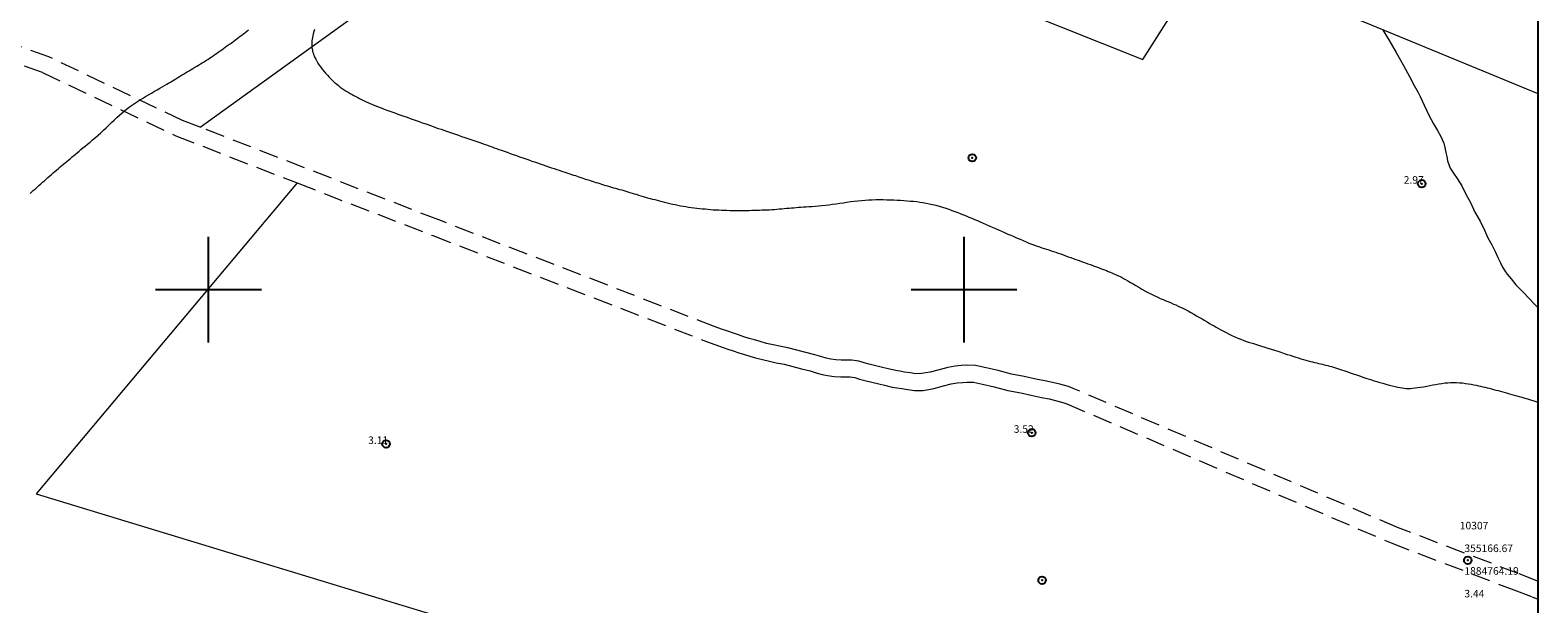
# Model space of a CAD drawing. Extents: x 354088 to 355338, y 1884265 to 1885075.
# Drawn here: x 354976 to 355176, y 1884758 to 1884834 of the extents above; entities that cross this region are included whole.
import ezdxf

# ---------------------------------------------------------------- set-up
doc = ezdxf.new("R2010")
doc.units = 0
doc.header["$MEASUREMENT"] = 0
doc.header["$PDMODE"] = 32
doc.header["$PDSIZE"] = -0.37
doc.linetypes.add('ACAD_ISO02W100', pattern=[15, 12, -3])
doc.linetypes.add('HIDDEN', pattern=[9.525, 6.35, -3.175])
for name, color, linetype in [('0GRAD2', 7, 'Continuous'), ('1TODAS1K', 7, 'Continuous'), ('BRECHA', 7, 'Continuous'), ('COTA FOTOGRAMETRICA', 10, 'Continuous'), ('CULTIVO', 7, 'Continuous'), ('CURVA INTERMEDIA', 17, 'Continuous'), ('HOJA', 7, 'Continuous'), ('PALMERA', 7, 'Continuous'), ('PUNTO DE CONTROL', 12, 'Continuous'), ('SIMBOLO GRADICULA', 7, 'Continuous'), ('VEREDA', 7, 'Continuous')]:
    doc.layers.add(name, color=color, linetype=linetype)
doc.styles.add('WMF-Times New Roman0', font='TIMES.TTF')

msp = doc.modelspace()

# ---------------------------------------------------------------- linework, layer by layer
at = {"layer": '0GRAD2'}
msp.add_lwpolyline([(354112.82, 1885038.71), (355174.07, 1885038.71), (355175.94, 1885038.71), (355175.94, 1884431.59), (355175.94, 1884300.71), (354110.94, 1884300.71), (354110.94, 1884381.38), (354110.94, 1884381.42), (354110.94, 1885038.71), (354112.81, 1885038.71), (354112.82, 1885038.71)], dxfattribs=at)
at = {"layer": 'BRECHA', "color": 1, "linetype": 'HIDDEN', "lineweight": 5, "ltscale": 0.4, "elevation": 0.01}
for points in [[(355175.94, 1884761.44), (355175.83, 1884761.49), (355173.35, 1884762.43), (355157.35, 1884768.55), (355114.46, 1884786.93), (355113.8, 1884787.19), (355112.67, 1884787.51), (355111.7, 1884787.72), (355110.68, 1884787.92), (355109.51, 1884788.17), (355107.95, 1884788.51), (355106.27, 1884788.83), (355104.52, 1884789.29), (355102.92, 1884789.67), (355101.51, 1884789.96), (355100.36, 1884790.01), (355099.61, 1884789.95), (355098.8, 1884789.89), (355097.83, 1884789.72), (355096.7, 1884789.41), (355095.52, 1884789.1), (355094.38, 1884788.89), (355093.6, 1884788.88), (355092.88, 1884788.99), (355092.11, 1884789.1), (355091.48, 1884789.2), (355090.95, 1884789.29), (355089.97, 1884789.52), (355089.22, 1884789.69), (355088.32, 1884789.9), (355087.44, 1884790.13), (355086.77, 1884790.3), (355086.05, 1884790.52), (355085.14, 1884790.69), (355084.38, 1884790.69), (355083.72, 1884790.69), (355083.02, 1884790.71), (355082.36, 1884790.81), (355081.73, 1884790.95), (355081.16, 1884791.1), (355080.24, 1884791.39), (355079.05, 1884791.69), (355077.88, 1884792), (355076.66, 1884792.3), (355075.59, 1884792.51), (355074.73, 1884792.69), (355073.85, 1884792.89), (355073.01, 1884793.13), (355072.27, 1884793.34), (355071.57, 1884793.54), (355070.86, 1884793.76), (355070.14, 1884794), (355069.47, 1884794.24), (355068.72, 1884794.5), (355067.88, 1884794.79), (355067.05, 1884795.09), (355030.47, 1884809.22), (354998.87, 1884821.49), (354996.56, 1884822.39), (354978.88, 1884830.79), (354948.97, 1884841.65)], [(354975.6, 1884829.62), (354978.03, 1884828.74), (354995.68, 1884820.34), (355011.73, 1884814.11), (355029.67, 1884807.15), (355066.28, 1884793), (355067.14, 1884792.7), (355067.98, 1884792.41), (355068.73, 1884792.14), (355069.42, 1884791.9), (355070.19, 1884791.64), (355070.93, 1884791.41), (355071.65, 1884791.21), (355072.4, 1884790.99), (355073.3, 1884790.74), (355074.25, 1884790.52), (355075.15, 1884790.33), (355076.18, 1884790.13), (355077.33, 1884789.85), (355078.49, 1884789.54), (355079.63, 1884789.25), (355080.55, 1884788.96), (355081.22, 1884788.79), (355081.94, 1884788.63), (355082.82, 1884788.49), (355083.7, 1884788.47), (355084.38, 1884788.47), (355084.93, 1884788.47), (355085.53, 1884788.36), (355086.17, 1884788.17), (355086.88, 1884787.98), (355087.79, 1884787.74), (355088.73, 1884787.52), (355089.47, 1884787.36), (355090.5, 1884787.11), (355091.12, 1884787), (355091.78, 1884786.9), (355092.55, 1884786.79), (355093.45, 1884786.66), (355094.6, 1884786.67), (355096.01, 1884786.94), (355097.27, 1884787.27), (355098.31, 1884787.55), (355099.08, 1884787.69), (355099.77, 1884787.73), (355100.41, 1884787.78), (355101.24, 1884787.75), (355102.45, 1884787.5), (355103.98, 1884787.14), (355105.78, 1884786.67), (355107.51, 1884786.33), (355109.04, 1884786), (355110.23, 1884785.75), (355111.25, 1884785.55), (355112.12, 1884785.35), (355113.09, 1884785.08), (355113.62, 1884784.88), (355156.51, 1884766.49), (355172.75, 1884760.29), (355175.19, 1884759.36), (355175.94, 1884759.07)]]:
    msp.add_lwpolyline(points, dxfattribs=at)
at = {"layer": 'COTA FOTOGRAMETRICA'}
for p in [(355160.57, 1884814.02, 2.97), (355108.96, 1884781.06, 3.52), (355023.5, 1884779.58, 3.11)]:
    msp.add_point(p, dxfattribs=at)
at = {"layer": 'CULTIVO', "color": 70, "lineweight": 13, "elevation": 0.01}
for points in [[(354998.87, 1884821.49), (355073.99, 1884875.59), (355105.27, 1884862.01), (355091.08, 1884843.45), (355123.66, 1884830.46), (355132.22, 1884843.96), (355132.29, 1884843.93), (355155.37, 1884834.42), (355175.94, 1884825.95)], [(355011.73, 1884814.11), (354977.18, 1884772.99), (355160.62, 1884717.16), (355161.02, 1884717.04), (355162.27, 1884716.74), (355163.32, 1884716.49), (355175.94, 1884711.49)]]:
    msp.add_lwpolyline(points, dxfattribs=at)
at = {"layer": 'CURVA INTERMEDIA', "color": 17, "linetype": 'Continuous', "lineweight": 9}
for points, elevation in [([(354976.37, 1884812.73), (354976.6, 1884812.93), (354976.84, 1884813.14), (354977.08, 1884813.35), (354977.32, 1884813.56), (354977.55, 1884813.78), (354977.79, 1884813.99), (354978.03, 1884814.2), (354978.27, 1884814.41), (354978.51, 1884814.62), (354978.74, 1884814.83), (354978.98, 1884815.04), (354979.21, 1884815.24), (354979.44, 1884815.45), (354979.67, 1884815.65), (354979.9, 1884815.84), (354980.13, 1884816.04), (354980.36, 1884816.23), (354980.59, 1884816.43), (354980.82, 1884816.62), (354981.05, 1884816.81), (354981.28, 1884817), (354981.5, 1884817.19), (354981.72, 1884817.37), (354981.95, 1884817.56), (354982.17, 1884817.74), (354982.39, 1884817.93), (354982.62, 1884818.12), (354982.86, 1884818.32), (354983.11, 1884818.54), (354983.38, 1884818.76), (354983.67, 1884819), (354983.98, 1884819.26), (354984.31, 1884819.53), (354984.66, 1884819.82), (354985.02, 1884820.13), (354985.38, 1884820.44), (354985.75, 1884820.76), (354986.11, 1884821.09), (354986.47, 1884821.43), (354986.81, 1884821.76), (354987.16, 1884822.1), (354987.51, 1884822.43), (354987.85, 1884822.76), (354988.2, 1884823.08), (354988.56, 1884823.4), (354988.92, 1884823.7), (354989.3, 1884823.99), (354989.68, 1884824.27), (354990.06, 1884824.54), (354990.45, 1884824.8), (354990.85, 1884825.06), (354991.25, 1884825.31), (354991.65, 1884825.55), (354992.05, 1884825.79), (354992.45, 1884826.01), (354992.83, 1884826.24), (354993.2, 1884826.45), (354993.55, 1884826.65), (354993.88, 1884826.83), (354994.18, 1884827.01), (354994.46, 1884827.17), (354994.72, 1884827.32), (354994.97, 1884827.47), (354995.21, 1884827.62), (354995.44, 1884827.76), (354995.68, 1884827.91), (354995.92, 1884828.06), (354996.17, 1884828.21), (354996.42, 1884828.36), (354996.67, 1884828.51), (354996.93, 1884828.67), (354997.18, 1884828.82), (354997.44, 1884828.97), (354997.69, 1884829.12), (354997.94, 1884829.27), (354998.19, 1884829.42), (354998.44, 1884829.57), (354998.68, 1884829.71), (354998.92, 1884829.86), (354999.17, 1884830.01), (354999.41, 1884830.16), (354999.65, 1884830.31), (354999.89, 1884830.46), (355000.12, 1884830.61), (355000.36, 1884830.77), (355000.59, 1884830.93), (355000.83, 1884831.09), (355001.06, 1884831.25), (355001.29, 1884831.41), (355001.52, 1884831.58), (355001.75, 1884831.74), (355001.98, 1884831.91), (355002.21, 1884832.07), (355002.44, 1884832.24), (355002.66, 1884832.4), (355002.89, 1884832.56), (355003.11, 1884832.72), (355003.33, 1884832.88), (355003.55, 1884833.04), (355003.77, 1884833.21), (355003.98, 1884833.37), (355004.2, 1884833.53), (355004.41, 1884833.69), (355004.63, 1884833.86), (355004.84, 1884834.02), (355005.05, 1884834.19), (355005.27, 1884834.36)], 4.01), ([(355014.01, 1884834.43), (355013.93, 1884834.14), (355013.86, 1884833.86), (355013.8, 1884833.6), (355013.75, 1884833.36), (355013.72, 1884833.13), (355013.69, 1884832.92), (355013.67, 1884832.72), (355013.67, 1884832.53), (355013.67, 1884832.35), (355013.68, 1884832.18), (355013.69, 1884832.01), (355013.72, 1884831.84), (355013.74, 1884831.67), (355013.78, 1884831.5), (355013.83, 1884831.32), (355013.89, 1884831.13), (355013.97, 1884830.93), (355014.06, 1884830.72), (355014.18, 1884830.49), (355014.32, 1884830.24), (355014.48, 1884829.98), (355014.66, 1884829.71), (355014.85, 1884829.44), (355015.06, 1884829.16), (355015.27, 1884828.89), (355015.5, 1884828.62), (355015.73, 1884828.36), (355015.96, 1884828.11), (355016.2, 1884827.87), (355016.44, 1884827.64), (355016.68, 1884827.42), (355016.93, 1884827.21), (355017.18, 1884827.01), (355017.44, 1884826.81), (355017.7, 1884826.63), (355017.96, 1884826.45), (355018.22, 1884826.28), (355018.48, 1884826.12), (355018.74, 1884825.96), (355018.99, 1884825.81), (355019.24, 1884825.67), (355019.49, 1884825.54), (355019.74, 1884825.41), (355019.99, 1884825.28), (355020.24, 1884825.15), (355020.51, 1884825.03), (355020.79, 1884824.9), (355021.08, 1884824.77), (355021.38, 1884824.64), (355021.7, 1884824.5), (355022.03, 1884824.36), (355022.37, 1884824.23), (355022.72, 1884824.09), (355023.09, 1884823.95), (355023.47, 1884823.81), (355023.85, 1884823.66), (355024.24, 1884823.52), (355024.64, 1884823.38), (355025.04, 1884823.23), (355025.45, 1884823.09), (355025.86, 1884822.94), (355026.27, 1884822.8), (355026.68, 1884822.65), (355027.08, 1884822.51), (355027.48, 1884822.37), (355027.88, 1884822.23), (355028.26, 1884822.09), (355028.64, 1884821.96), (355029.01, 1884821.83), (355029.36, 1884821.7), (355029.71, 1884821.58), (355030.06, 1884821.46), (355030.41, 1884821.34), (355030.77, 1884821.22), (355031.14, 1884821.09), (355031.51, 1884820.96), (355031.89, 1884820.83), (355032.28, 1884820.7), (355032.68, 1884820.56), (355033.08, 1884820.42), (355033.49, 1884820.28), (355033.9, 1884820.14), (355034.31, 1884820), (355034.72, 1884819.86), (355035.12, 1884819.72), (355035.51, 1884819.59), (355035.89, 1884819.46), (355036.25, 1884819.33), (355036.6, 1884819.21), (355036.92, 1884819.1), (355037.23, 1884818.99), (355037.52, 1884818.88), (355037.82, 1884818.78), (355038.12, 1884818.67), (355038.44, 1884818.56), (355038.78, 1884818.44), (355039.14, 1884818.31), (355039.53, 1884818.17), (355039.93, 1884818.03), (355040.34, 1884817.88), (355040.76, 1884817.74), (355041.17, 1884817.59), (355041.59, 1884817.44), (355041.99, 1884817.3), (355042.38, 1884817.16), (355042.77, 1884817.02), (355043.15, 1884816.89), (355043.52, 1884816.76), (355043.9, 1884816.63), (355044.27, 1884816.5), (355044.64, 1884816.38), (355045.01, 1884816.25), (355045.38, 1884816.13), (355045.74, 1884816.01), (355046.08, 1884815.9), (355046.42, 1884815.79), (355046.73, 1884815.68), (355047.03, 1884815.59), (355047.3, 1884815.5), (355047.57, 1884815.41), (355047.82, 1884815.32), (355048.06, 1884815.24), (355048.3, 1884815.16), (355048.55, 1884815.08), (355048.79, 1884815), (355049.03, 1884814.92), (355049.28, 1884814.84), (355049.53, 1884814.75), (355049.78, 1884814.67), (355050.03, 1884814.59), (355050.27, 1884814.51), (355050.52, 1884814.43), (355050.77, 1884814.34), (355051.02, 1884814.26), (355051.27, 1884814.19), (355051.52, 1884814.11), (355051.78, 1884814.03), (355052.03, 1884813.95), (355052.29, 1884813.87), (355052.55, 1884813.79), (355052.81, 1884813.72), (355053.07, 1884813.64), (355053.34, 1884813.57), (355053.6, 1884813.49), (355053.87, 1884813.42), (355054.14, 1884813.34), (355054.41, 1884813.26), (355054.68, 1884813.19), (355054.95, 1884813.11), (355055.22, 1884813.03), (355055.5, 1884812.95), (355055.78, 1884812.87), (355056.06, 1884812.78), (355056.34, 1884812.69), (355056.63, 1884812.61), (355056.92, 1884812.52), (355057.22, 1884812.43), (355057.52, 1884812.34), (355057.82, 1884812.25), (355058.12, 1884812.16), (355058.43, 1884812.08), (355058.74, 1884811.99), (355059.05, 1884811.91), (355059.37, 1884811.82), (355059.7, 1884811.74), (355060.03, 1884811.65), (355060.36, 1884811.57), (355060.7, 1884811.49), (355061.04, 1884811.41), (355061.39, 1884811.33), (355061.74, 1884811.25), (355062.1, 1884811.18), (355062.46, 1884811.11), (355062.82, 1884811.05), (355063.18, 1884810.99), (355063.54, 1884810.93), (355063.9, 1884810.88), (355064.26, 1884810.83), (355064.63, 1884810.78), (355064.99, 1884810.74), (355065.35, 1884810.7), (355065.71, 1884810.67), (355066.07, 1884810.64), (355066.43, 1884810.61), (355066.8, 1884810.58), (355067.16, 1884810.56), (355067.52, 1884810.54), (355067.89, 1884810.52), (355068.26, 1884810.51), (355068.62, 1884810.5), (355068.99, 1884810.49), (355069.36, 1884810.48), (355069.73, 1884810.48), (355070.09, 1884810.47), (355070.46, 1884810.47), (355070.82, 1884810.48), (355071.18, 1884810.48), (355071.54, 1884810.49), (355071.89, 1884810.5), (355072.24, 1884810.51), (355072.58, 1884810.52), (355072.92, 1884810.53), (355073.25, 1884810.54), (355073.58, 1884810.55), (355073.91, 1884810.56), (355074.23, 1884810.58), (355074.56, 1884810.59), (355074.88, 1884810.62), (355075.21, 1884810.64), (355075.54, 1884810.67), (355075.86, 1884810.7), (355076.19, 1884810.73), (355076.51, 1884810.76), (355076.83, 1884810.79), (355077.15, 1884810.82), (355077.46, 1884810.84), (355077.77, 1884810.87), (355078.08, 1884810.89), (355078.4, 1884810.92), (355078.73, 1884810.94), (355079.08, 1884810.97), (355079.46, 1884810.99), (355079.86, 1884811.02), (355080.28, 1884811.05), (355080.72, 1884811.09), (355081.18, 1884811.13), (355081.65, 1884811.18), (355082.12, 1884811.23), (355082.6, 1884811.29), (355083.08, 1884811.35), (355083.55, 1884811.43), (355084.03, 1884811.5), (355084.5, 1884811.57), (355084.97, 1884811.64), (355085.45, 1884811.71), (355085.93, 1884811.76), (355086.41, 1884811.81), (355086.89, 1884811.85), (355087.37, 1884811.88), (355087.85, 1884811.9), (355088.33, 1884811.91), (355088.81, 1884811.91), (355089.28, 1884811.91), (355089.76, 1884811.9), (355090.22, 1884811.89), (355090.69, 1884811.87), (355091.15, 1884811.85), (355091.6, 1884811.82), (355092.04, 1884811.79), (355092.48, 1884811.76), (355092.9, 1884811.72), (355093.32, 1884811.69), (355093.73, 1884811.64), (355094.14, 1884811.59), (355094.55, 1884811.53), (355094.97, 1884811.46), (355095.39, 1884811.37), (355095.82, 1884811.27), (355096.26, 1884811.16), (355096.7, 1884811.04), (355097.14, 1884810.91), (355097.57, 1884810.77), (355097.99, 1884810.63), (355098.4, 1884810.48), (355098.79, 1884810.34), (355099.18, 1884810.2), (355099.55, 1884810.05), (355099.91, 1884809.91), (355100.28, 1884809.76), (355100.64, 1884809.61), (355101.01, 1884809.46), (355101.38, 1884809.29), (355101.76, 1884809.13), (355102.15, 1884808.96), (355102.54, 1884808.79), (355102.93, 1884808.61), (355103.33, 1884808.44), (355103.74, 1884808.26), (355104.14, 1884808.08), (355104.55, 1884807.9), (355104.96, 1884807.72), (355105.37, 1884807.54), (355105.78, 1884807.36), (355106.19, 1884807.19), (355106.6, 1884807.01), (355107.01, 1884806.83), (355107.42, 1884806.66), (355107.82, 1884806.49), (355108.21, 1884806.33), (355108.59, 1884806.17), (355108.96, 1884806.02), (355109.32, 1884805.89), (355109.66, 1884805.77), (355109.98, 1884805.65), (355110.29, 1884805.55), (355110.6, 1884805.45), (355110.91, 1884805.35), (355111.21, 1884805.25), (355111.51, 1884805.15), (355111.82, 1884805.05), (355112.14, 1884804.94), (355112.46, 1884804.83), (355112.79, 1884804.72)], 3), ([(355112.79, 1884804.72), (355113.11, 1884804.6), (355113.45, 1884804.48), (355113.78, 1884804.36), (355114.11, 1884804.24), (355114.45, 1884804.12), (355114.78, 1884804), (355115.11, 1884803.88), (355115.44, 1884803.76), (355115.76, 1884803.65), (355116.07, 1884803.54), (355116.37, 1884803.43), (355116.67, 1884803.32), (355116.96, 1884803.22), (355117.24, 1884803.11), (355117.52, 1884803.01), (355117.79, 1884802.91), (355118.05, 1884802.81), (355118.32, 1884802.71), (355118.57, 1884802.62), (355118.83, 1884802.52), (355119.08, 1884802.42), (355119.32, 1884802.32), (355119.57, 1884802.22), (355119.81, 1884802.11), (355120.06, 1884802), (355120.3, 1884801.89), (355120.55, 1884801.77), (355120.82, 1884801.63), (355121.09, 1884801.49), (355121.38, 1884801.33), (355121.69, 1884801.16), (355122.02, 1884800.96), (355122.37, 1884800.75), (355122.74, 1884800.53), (355123.12, 1884800.31), (355123.52, 1884800.08), (355123.92, 1884799.85), (355124.33, 1884799.64), (355124.74, 1884799.43), (355125.15, 1884799.22), (355125.56, 1884799.03), (355125.96, 1884798.85), (355126.35, 1884798.69), (355126.72, 1884798.53), (355127.08, 1884798.38), (355127.41, 1884798.24), (355127.72, 1884798.1), (355128.03, 1884797.97), (355128.33, 1884797.83), (355128.64, 1884797.69), (355128.95, 1884797.53), (355129.29, 1884797.36), (355129.64, 1884797.18), (355130.01, 1884796.98), (355130.39, 1884796.77), (355130.77, 1884796.55), (355131.15, 1884796.33), (355131.52, 1884796.12), (355131.87, 1884795.92), (355132.19, 1884795.72), (355132.5, 1884795.54), (355132.8, 1884795.36), (355133.09, 1884795.19), (355133.38, 1884795.02), (355133.68, 1884794.85), (355134, 1884794.68), (355134.34, 1884794.5), (355134.7, 1884794.31), (355135.07, 1884794.13), (355135.45, 1884793.94), (355135.84, 1884793.76), (355136.23, 1884793.59), (355136.62, 1884793.43), (355137.01, 1884793.28), (355137.4, 1884793.15), (355137.78, 1884793.02), (355138.17, 1884792.9), (355138.57, 1884792.78), (355138.97, 1884792.66), (355139.38, 1884792.53), (355139.79, 1884792.41), (355140.22, 1884792.27), (355140.66, 1884792.13), (355141.09, 1884791.99), (355141.52, 1884791.85), (355141.94, 1884791.71), (355142.36, 1884791.57), (355142.76, 1884791.44), (355143.15, 1884791.31), (355143.53, 1884791.19), (355143.89, 1884791.07), (355144.25, 1884790.96), (355144.59, 1884790.85), (355144.92, 1884790.75), (355145.23, 1884790.66), (355145.54, 1884790.58), (355145.84, 1884790.51), (355146.12, 1884790.44), (355146.4, 1884790.37), (355146.67, 1884790.31), (355146.92, 1884790.25), (355147.17, 1884790.19), (355147.42, 1884790.13), (355147.66, 1884790.07), (355147.9, 1884790.01), (355148.14, 1884789.95), (355148.38, 1884789.88), (355148.63, 1884789.81), (355148.88, 1884789.73), (355149.15, 1884789.65), (355149.42, 1884789.57), (355149.69, 1884789.48), (355149.97, 1884789.39), (355150.25, 1884789.29), (355150.53, 1884789.2), (355150.81, 1884789.11), (355151.09, 1884789.01), (355151.37, 1884788.92), (355151.65, 1884788.82), (355151.92, 1884788.73), (355152.2, 1884788.63), (355152.48, 1884788.54), (355152.76, 1884788.44), (355153.04, 1884788.34), (355153.33, 1884788.25), (355153.62, 1884788.15), (355153.94, 1884788.05), (355154.28, 1884787.94), (355154.64, 1884787.83), (355155.03, 1884787.72), (355155.43, 1884787.61), (355155.84, 1884787.49), (355156.26, 1884787.38), (355156.66, 1884787.28), (355157.04, 1884787.19), (355157.4, 1884787.1), (355157.72, 1884787.04), (355158, 1884786.99), (355158.27, 1884786.95), (355158.53, 1884786.93), (355158.79, 1884786.92), (355159.07, 1884786.93), (355159.37, 1884786.95), (355159.7, 1884786.99), (355160.05, 1884787.04), (355160.43, 1884787.1), (355160.82, 1884787.16), (355161.23, 1884787.24), (355161.63, 1884787.31), (355162.04, 1884787.39), (355162.44, 1884787.46), (355162.84, 1884787.53), (355163.23, 1884787.59), (355163.62, 1884787.65), (355164.01, 1884787.69), (355164.4, 1884787.71), (355164.8, 1884787.72), (355165.19, 1884787.72), (355165.59, 1884787.69), (355165.98, 1884787.65), (355166.37, 1884787.6), (355166.74, 1884787.54), (355167.11, 1884787.48), (355167.45, 1884787.42), (355167.77, 1884787.35), (355168.08, 1884787.29), (355168.37, 1884787.23), (355168.66, 1884787.16), (355168.94, 1884787.09), (355169.22, 1884787.03), (355169.5, 1884786.96), (355169.79, 1884786.88), (355170.08, 1884786.8), (355170.38, 1884786.72), (355170.69, 1884786.64), (355170.99, 1884786.56), (355171.3, 1884786.48), (355171.6, 1884786.39), (355171.91, 1884786.31), (355172.21, 1884786.23), (355172.52, 1884786.14), (355172.83, 1884786.06), (355173.16, 1884785.96), (355173.49, 1884785.87), (355173.84, 1884785.77), (355174.21, 1884785.66), (355174.59, 1884785.54), (355174.98, 1884785.42), (355175.39, 1884785.3), (355175.8, 1884785.17), (355175.94, 1884785.13)], 3)]:
    msp.add_lwpolyline(points, dxfattribs=dict(at, elevation=elevation))
at = {"layer": 'HOJA', "elevation": 0.01}
msp.add_lwpolyline([(354112.82, 1885038.71), (355174.07, 1885038.71), (355175.94, 1885038.71), (355175.94, 1884431.59), (355175.94, 1884300.71), (354110.94, 1884300.71), (354110.94, 1884381.38), (354110.94, 1884381.42), (354110.94, 1885038.71), (354112.81, 1885038.71), (354112.82, 1885038.71)], dxfattribs=at)
at = {"layer": 'PALMERA'}
for p in [(355101.09, 1884817.44), (355110.33, 1884761.55)]:
    msp.add_point(p, dxfattribs=at)
at = {"layer": 'PUNTO DE CONTROL'}
msp.add_point((355166.67, 1884764.19, 3.45), dxfattribs=at)
msp.add_point((355166.67, 1884764.19, 3.45), dxfattribs=at)
at = {"layer": 'SIMBOLO GRADICULA', "color": 5}
for points in [[(355000, 1884793), (355000, 1884800), (355000, 1884807)], [(355100, 1884793), (355100, 1884800), (355100, 1884807)], [(354993, 1884800), (355000, 1884800), (355007, 1884800)], [(355093, 1884800), (355100, 1884800), (355107, 1884800)]]:
    msp.add_lwpolyline(points, dxfattribs=at)
at = {"layer": 'VEREDA', "linetype": 'ACAD_ISO02W100', "lineweight": 0, "ltscale": 0.2, "elevation": 0.01}
msp.add_lwpolyline([(355155.37, 1884834.42), (355156.21, 1884833.03), (355157.17, 1884831.36), (355158.15, 1884829.67), (355158.97, 1884828.19), (355159.58, 1884827.02), (355160.12, 1884826.07), (355160.38, 1884825.55), (355160.9, 1884824.42), (355161.5, 1884823.09), (355162.14, 1884821.94), (355162.68, 1884821.05), (355163.07, 1884820.35), (355163.5, 1884819.37), (355163.64, 1884818.82), (355163.76, 1884818.15), (355163.89, 1884817.6), (355163.99, 1884817.06), (355164.33, 1884816.07), (355164.76, 1884815.43), (355165.28, 1884814.69), (355165.87, 1884813.74), (355166.43, 1884812.65), (355167.01, 1884811.51), (355167.6, 1884810.27), (355168.3, 1884809.08), (355168.89, 1884807.88), (355169.34, 1884806.85), (355169.85, 1884805.91), (355170.3, 1884805.03), (355170.7, 1884804.17), (355170.99, 1884803.54), (355171.27, 1884802.99), (355171.57, 1884802.51), (355171.89, 1884802.03), (355172.4, 1884801.41), (355173.01, 1884800.63), (355174.08, 1884799.56), (355175.49, 1884798.09), (355175.94, 1884797.63)], dxfattribs=at)

# ---------------------------------------------------------------- texts
at = {"layer": '1TODAS1K', "style": 'WMF-Times New Roman0'}
for s, p in [('2.97', (355158.19, 1884814.02)), ('3.11', (355021.12, 1884779.58)), ('3.52', (355106.57, 1884781.06)), ('10307', (355165.61, 1884768.28)), ('  355166.67', (355165.61, 1884765.28)), ('  1884764.19', (355165.61, 1884762.28)), ('  3.44', (355165.61, 1884759.28))]:
    msp.add_text(s, height=1, dxfattribs=at).set_placement(p)

doc.saveas('drawing.dxf')
